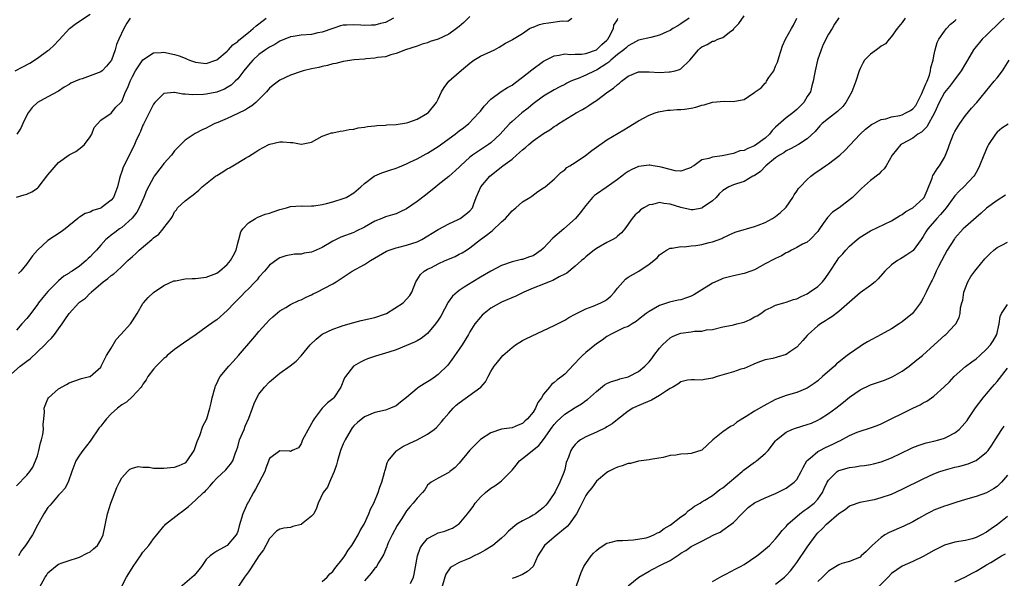
# Model space of a CAD drawing. Units: inches. Extents: x 2559000 to 2562000, y 1524000 to 1527000.
# Drawn here: x 2561064 to 2561250, y 1524333 to 1524439 of the extents above; entities that cross this region are included whole.
import ezdxf

# ---------------------------------------------------------------- set-up
doc = ezdxf.new("R2010")
doc.units = ezdxf.units.IN
doc.header["$MEASUREMENT"] = 0
doc.layers.add('LD25591524_2ft', color=112, linetype='Continuous')

msp = doc.modelspace()

# ---------------------------------------------------------------- linework, layer by layer
at = {"layer": 'LD25591524_2ft'}
for points, elevation in [([(2561062.76, 1524429), (2561064.25, 1524429.75), (2561065.54, 1524430.46), (2561067, 1524431.39), (2561069, 1524432.82), (2561069.22, 1524433), (2561070.14, 1524433.86), (2561071, 1524434.74), (2561071.14, 1524434.86), (2561073.06, 1524437), (2561074.13, 1524437.87), (2561075.33, 1524438.67), (2561077, 1524439.73)], 8338), ([(2561149, 1524439.31), (2561147.84, 1524438.16), (2561147, 1524437.41), (2561146.45, 1524437), (2561145, 1524435.95), (2561143, 1524434.99), (2561141.47, 1524434.53), (2561141, 1524434.29), (2561139.94, 1524434.06), (2561139, 1524433.7), (2561136.79, 1524433), (2561135, 1524432.26), (2561134.02, 1524432.02), (2561133, 1524431.66), (2561131.49, 1524431.49), (2561131, 1524431.37), (2561129.25, 1524431.25), (2561129, 1524431.21), (2561127.06, 1524431.06), (2561125, 1524430.77), (2561123.59, 1524430.41), (2561123, 1524430.34), (2561121.99, 1524430.01), (2561121, 1524429.83), (2561120.35, 1524429.65), (2561119, 1524429.37), (2561117.42, 1524429), (2561117, 1524428.89), (2561115, 1524428.19), (2561113, 1524427.21), (2561112.7, 1524427), (2561111.73, 1524426.27), (2561111, 1524425.68), (2561110.41, 1524425), (2561108.42, 1524423), (2561107.66, 1524422.34), (2561107, 1524421.95), (2561106.43, 1524421.57), (2561105, 1524420.89), (2561103, 1524419.98), (2561101.21, 1524419.21), (2561100.66, 1524419), (2561099.54, 1524418.46), (2561099, 1524418.14), (2561098.21, 1524417.79), (2561096.91, 1524417.09), (2561095, 1524415.82), (2561093, 1524413.8), (2561092.41, 1524413), (2561091, 1524411.42), (2561090.66, 1524411), (2561089.15, 1524409), (2561089, 1524408.78), (2561087.7, 1524406.3), (2561087.15, 1524405), (2561086.26, 1524403), (2561085.84, 1524402.16), (2561084.96, 1524401.04), (2561083, 1524399.28), (2561082.59, 1524399), (2561081.67, 1524398.33), (2561081, 1524397.8), (2561080.53, 1524397.47), (2561080, 1524397), (2561079, 1524395.95), (2561078.17, 1524395), (2561077.6, 1524394.4), (2561077, 1524393.73), (2561076.62, 1524393.38), (2561076.24, 1524393), (2561075, 1524391.96), (2561073.61, 1524391), (2561073.22, 1524390.78), (2561073, 1524390.62), (2561071.98, 1524390.02), (2561071, 1524389.17), (2561069, 1524387.15), (2561067.99, 1524386.01), (2561067.23, 1524385), (2561067, 1524384.65), (2561065.73, 1524383), (2561065, 1524382), (2561064.06, 1524381), (2561063, 1524379.79)], 8330), ([(2561067.4, 1524331), (2561068.46, 1524333), (2561068.69, 1524333.31), (2561069, 1524333.78), (2561070.44, 1524335), (2561071, 1524335.41), (2561071.67, 1524335.67), (2561073, 1524336.14), (2561074.61, 1524336.61), (2561075, 1524336.74), (2561076.46, 1524337.54), (2561077, 1524337.78), (2561077.65, 1524338.35), (2561078.36, 1524339), (2561079, 1524340.02), (2561079.44, 1524341), (2561080.27, 1524345), (2561080.89, 1524347), (2561082.05, 1524349.95), (2561082.58, 1524351), (2561083, 1524351.78), (2561084.09, 1524353), (2561084.54, 1524353.46), (2561085, 1524353.67), (2561086.07, 1524353.93), (2561087, 1524353.81), (2561088.2, 1524353.8), (2561089, 1524353.65), (2561090.34, 1524353.66), (2561091, 1524353.61), (2561092.23, 1524353.77), (2561093, 1524353.83), (2561093.85, 1524354.15), (2561095, 1524354.65), (2561095.2, 1524354.8), (2561095.38, 1524355), (2561096.73, 1524357), (2561096.79, 1524357.21), (2561097, 1524357.75), (2561097.3, 1524358.7), (2561097.81, 1524359.81), (2561098.38, 1524361.62), (2561099.1, 1524363), (2561099.7, 1524365), (2561099.95, 1524366.05), (2561100.12, 1524367), (2561100.68, 1524369), (2561100.77, 1524369.23), (2561101, 1524369.68), (2561101.42, 1524370.58), (2561101.66, 1524371), (2561103.3, 1524373), (2561104.1, 1524373.9), (2561105.16, 1524375), (2561107.86, 1524378.14), (2561108.53, 1524379), (2561109, 1524379.55), (2561110.3, 1524381), (2561111, 1524381.75), (2561111.65, 1524382.35), (2561113, 1524383.48), (2561114.13, 1524384.13), (2561115, 1524384.66), (2561116.59, 1524385.41), (2561117, 1524385.58), (2561117.94, 1524386.06), (2561119, 1524386.51), (2561119.32, 1524386.68), (2561120, 1524387), (2561123, 1524388.62), (2561123.64, 1524389), (2561125, 1524389.87), (2561126.7, 1524391), (2561129, 1524392.25), (2561130.19, 1524393), (2561133.19, 1524394.81), (2561133.68, 1524395), (2561135, 1524395.45), (2561135.56, 1524395.56), (2561137, 1524395.93), (2561139, 1524396.59), (2561139.87, 1524397), (2561143, 1524398.88), (2561145, 1524399.95), (2561146.79, 1524400.79), (2561147.2, 1524401), (2561148.22, 1524401.78), (2561149, 1524402.46), (2561149.51, 1524403), (2561149.77, 1524403.77), (2561150.22, 1524405), (2561151.1, 1524407), (2561152.78, 1524409), (2561155.26, 1524411), (2561157, 1524412.27), (2561157.87, 1524413), (2561159, 1524414.01), (2561159.55, 1524414.45), (2561160.16, 1524415), (2561161, 1524415.71), (2561163, 1524417.13), (2561164.18, 1524417.82), (2561165, 1524418.41), (2561165.38, 1524418.62), (2561165.9, 1524419), (2561169.2, 1524421), (2561170.37, 1524421.63), (2561171, 1524422.04), (2561171.59, 1524422.41), (2561172.41, 1524423), (2561173, 1524423.38), (2561175.2, 1524425), (2561176.28, 1524425.72), (2561177, 1524426.39), (2561177.37, 1524426.63), (2561177.76, 1524427), (2561179, 1524427.96), (2561181, 1524428.81), (2561182.79, 1524428.79), (2561183, 1524428.8), (2561185, 1524428.67), (2561186.8, 1524428.8), (2561187, 1524428.8), (2561187.92, 1524429), (2561188.78, 1524429.22), (2561189, 1524429.38), (2561190.72, 1524431), (2561192.35, 1524433), (2561192.71, 1524433.29), (2561193, 1524433.56), (2561194, 1524434), (2561195, 1524434.64), (2561195.36, 1524434.64), (2561196.03, 1524435), (2561197, 1524435.3), (2561198.51, 1524436.51), (2561199, 1524436.85), (2561199.09, 1524437), (2561200.02, 1524437.98), (2561201, 1524439.43)], 8322), ([(2561061.49, 1524371), (2561063.75, 1524373), (2561065, 1524373.96), (2561065.62, 1524374.38), (2561068.39, 1524377), (2561069, 1524377.69), (2561069.68, 1524378.32), (2561070.25, 1524379), (2561071, 1524380.06), (2561071.69, 1524381), (2561072.22, 1524381.78), (2561072.99, 1524383), (2561074.87, 1524385), (2561075, 1524385.11), (2561076.1, 1524385.9), (2561077, 1524386.8), (2561077.11, 1524386.89), (2561077.2, 1524387), (2561079.49, 1524389), (2561080.37, 1524389.63), (2561081, 1524390.15), (2561081.5, 1524390.5), (2561082.03, 1524391), (2561083, 1524391.86), (2561084.17, 1524393), (2561084.57, 1524393.43), (2561085, 1524393.81), (2561085.64, 1524394.36), (2561086.32, 1524395), (2561088.68, 1524397), (2561088.85, 1524397.15), (2561089, 1524397.32), (2561090.01, 1524397.99), (2561090.86, 1524399), (2561091, 1524399.21), (2561092.38, 1524401), (2561092.62, 1524401.38), (2561093, 1524402.26), (2561093.38, 1524402.62), (2561093.58, 1524403), (2561095, 1524404.35), (2561095.81, 1524405), (2561096.55, 1524405.45), (2561097.62, 1524406.38), (2561098.24, 1524407), (2561100.76, 1524409), (2561101, 1524409.17), (2561102.14, 1524409.86), (2561103, 1524410.41), (2561103.4, 1524410.6), (2561104.08, 1524411), (2561106.44, 1524412.44), (2561107, 1524412.74), (2561108.4, 1524413.6), (2561109, 1524414.01), (2561110.88, 1524415), (2561111.08, 1524415.08), (2561113, 1524415.52), (2561113.55, 1524415.55), (2561115, 1524415.4), (2561115.43, 1524415.43), (2561117, 1524415.06), (2561117.08, 1524415.08), (2561119, 1524415.45), (2561121, 1524416.57), (2561122.06, 1524417), (2561122.79, 1524417.21), (2561123, 1524417.23), (2561124.44, 1524417.56), (2561125, 1524417.59), (2561126.11, 1524417.89), (2561127, 1524417.96), (2561127.83, 1524418.17), (2561129, 1524418.3), (2561129.58, 1524418.42), (2561131, 1524418.55), (2561131.39, 1524418.61), (2561133, 1524418.7), (2561133.26, 1524418.74), (2561135, 1524418.84), (2561137, 1524419.14), (2561137.22, 1524419.22), (2561139, 1524419.82), (2561141, 1524420.95), (2561141.07, 1524421), (2561142.68, 1524423), (2561143, 1524423.63), (2561143.64, 1524425), (2561144.15, 1524425.85), (2561145.01, 1524427), (2561147, 1524428.76), (2561149, 1524430.45), (2561149.79, 1524431), (2561151, 1524431.8), (2561153.7, 1524433), (2561154.55, 1524433.45), (2561155.78, 1524434.22), (2561157, 1524434.88), (2561157.07, 1524434.93), (2561159, 1524436.06), (2561160.32, 1524437), (2561160.79, 1524437.21), (2561161, 1524437.26), (2561162.24, 1524437.76), (2561163, 1524437.94), (2561163.9, 1524438.1), (2561166.49, 1524438.49), (2561167.57, 1524438.43), (2561168.32, 1524439)], 8328), ([(2561063, 1524405.03), (2561064.51, 1524405.49), (2561065, 1524405.61), (2561065.95, 1524406.05), (2561067, 1524406.73), (2561067.14, 1524406.86), (2561069, 1524409.26), (2561071, 1524411.63), (2561073, 1524413.04), (2561074.28, 1524413.72), (2561075.43, 1524414.57), (2561075.93, 1524415), (2561077, 1524416.47), (2561077.32, 1524417), (2561077.73, 1524418.27), (2561079, 1524419.64), (2561081, 1524420.99), (2561081.88, 1524422.12), (2561082.84, 1524423), (2561083, 1524423.18), (2561083.7, 1524425), (2561084.17, 1524425.83), (2561084.56, 1524427), (2561085, 1524427.89), (2561085.61, 1524429), (2561087, 1524431.06), (2561089, 1524432.4), (2561090.45, 1524432.45), (2561091, 1524432.52), (2561093, 1524432.11), (2561093.85, 1524431.85), (2561095, 1524431.37), (2561095.28, 1524431.28), (2561095.86, 1524431), (2561097, 1524430.62), (2561099, 1524430.39), (2561100.83, 1524431), (2561101, 1524431.07), (2561103, 1524432.74), (2561103.26, 1524433), (2561104.07, 1524433.93), (2561105, 1524434.56), (2561105.22, 1524434.78), (2561107, 1524436.28), (2561107.92, 1524437), (2561108.48, 1524437.52), (2561109, 1524437.89), (2561110.38, 1524439)], 8334), ([(2561063, 1524350.28), (2561065, 1524352.32), (2561065.55, 1524353), (2561066.14, 1524353.86), (2561066.66, 1524355), (2561067, 1524356.01), (2561067.28, 1524357), (2561067.58, 1524358.42), (2561067.76, 1524359), (2561068.02, 1524360.02), (2561068.13, 1524361), (2561068.06, 1524361.94), (2561068.22, 1524363), (2561068.34, 1524364.34), (2561068.3, 1524365), (2561068.45, 1524365.55), (2561069, 1524366.79), (2561069.12, 1524367), (2561071, 1524368.68), (2561072.49, 1524369.51), (2561073, 1524369.84), (2561075, 1524370.51), (2561075.36, 1524370.64), (2561076.89, 1524371), (2561077, 1524371.04), (2561079, 1524372.79), (2561079.11, 1524373), (2561080.08, 1524375), (2561081, 1524376.4), (2561081.96, 1524378.04), (2561082.84, 1524379), (2561084.62, 1524381), (2561085, 1524381.55), (2561085.94, 1524383), (2561087, 1524384.87), (2561087.1, 1524385), (2561087.98, 1524386.02), (2561089.02, 1524386.98), (2561091, 1524388.31), (2561092.85, 1524389.15), (2561093, 1524389.18), (2561093.19, 1524389.19), (2561095, 1524389.53), (2561096.37, 1524389.63), (2561097, 1524389.64), (2561099, 1524389.85), (2561101, 1524390.62), (2561101.52, 1524391), (2561103, 1524392.26), (2561103.61, 1524393), (2561104.1, 1524393.9), (2561104.66, 1524395), (2561105, 1524396.33), (2561105.21, 1524397), (2561105.55, 1524398.45), (2561105.95, 1524399), (2561107, 1524400.18), (2561108.34, 1524401), (2561108.77, 1524401.23), (2561109, 1524401.29), (2561110.21, 1524401.8), (2561111, 1524402), (2561111.73, 1524402.27), (2561113, 1524402.68), (2561114.24, 1524403), (2561115, 1524403.24), (2561117, 1524403.39), (2561117.35, 1524403.35), (2561119, 1524403.37), (2561119.39, 1524403.39), (2561121, 1524403.63), (2561121.81, 1524403.81), (2561123, 1524404.13), (2561125, 1524404.76), (2561125.53, 1524405), (2561127, 1524405.87), (2561128.35, 1524407), (2561129, 1524407.62), (2561130.83, 1524409), (2561131, 1524409.1), (2561132.34, 1524409.66), (2561133.83, 1524410.17), (2561135, 1524410.54), (2561135.32, 1524410.68), (2561136.09, 1524411), (2561137, 1524411.34), (2561137.64, 1524411.64), (2561139, 1524412.31), (2561140.73, 1524413.27), (2561141, 1524413.4), (2561143, 1524414.63), (2561146.24, 1524417), (2561146.66, 1524417.34), (2561147, 1524417.64), (2561147.8, 1524418.2), (2561148.81, 1524419), (2561150.71, 1524421), (2561151, 1524421.33), (2561151.71, 1524422.29), (2561153, 1524423.59), (2561154.95, 1524425.05), (2561156.15, 1524425.85), (2561157, 1524426.3), (2561157.39, 1524426.61), (2561159, 1524427.79), (2561160.79, 1524429.21), (2561163, 1524430.8), (2561165, 1524431.84), (2561165.96, 1524431.96), (2561167, 1524432.21), (2561168.08, 1524432.08), (2561169, 1524432.15), (2561170.16, 1524432.16), (2561171, 1524432.28), (2561173, 1524433), (2561174.03, 1524433.97), (2561175, 1524434.83), (2561175.16, 1524435), (2561175.42, 1524435.42), (2561176.23, 1524437), (2561176.33, 1524437.67), (2561177, 1524438.69), (2561177.1, 1524438.9)], 8326), ([(2561084.57, 1524439), (2561083.98, 1524438.03), (2561083.39, 1524437), (2561082.45, 1524435), (2561082.02, 1524433.98), (2561081.74, 1524433), (2561081.02, 1524431), (2561080.11, 1524429.89), (2561079.29, 1524429), (2561079, 1524428.79), (2561077, 1524428.02), (2561075.49, 1524427.49), (2561075, 1524427.36), (2561074.23, 1524427), (2561073.36, 1524426.63), (2561073, 1524426.41), (2561072.08, 1524425.92), (2561071, 1524425.16), (2561069, 1524424.05), (2561066.98, 1524423), (2561065.97, 1524422.03), (2561065.22, 1524421), (2561065, 1524420.6), (2561064.22, 1524419), (2561063.86, 1524418.14), (2561063.11, 1524417)], 8336), ([(2561190.62, 1524439), (2561189, 1524437.88), (2561188.46, 1524437.54), (2561187.52, 1524437), (2561187, 1524436.66), (2561186.39, 1524436.39), (2561185, 1524435.73), (2561183.32, 1524435.32), (2561181, 1524434.83), (2561179.84, 1524434.16), (2561179, 1524433.76), (2561178.62, 1524433.38), (2561178.18, 1524433), (2561177, 1524432.06), (2561175.74, 1524431), (2561175.36, 1524430.64), (2561175, 1524430.39), (2561173, 1524429.12), (2561172.72, 1524429), (2561171, 1524428.15), (2561169.56, 1524427.56), (2561169, 1524427.36), (2561168.13, 1524427), (2561167.37, 1524426.63), (2561167, 1524426.43), (2561166.05, 1524425.95), (2561165, 1524425.36), (2561163, 1524424.19), (2561161, 1524422.76), (2561160.06, 1524421.94), (2561158.89, 1524421), (2561157, 1524419.41), (2561156.57, 1524419), (2561155.8, 1524418.2), (2561154.78, 1524417), (2561153, 1524415.35), (2561152.53, 1524415), (2561151, 1524414.01), (2561149.48, 1524413), (2561149, 1524412.61), (2561147.25, 1524411), (2561147, 1524410.75), (2561145, 1524408.98), (2561143, 1524407.35), (2561142.54, 1524407), (2561140.61, 1524405.39), (2561139, 1524404.19), (2561137, 1524402.83), (2561135.77, 1524402.23), (2561135, 1524401.9), (2561134.33, 1524401.67), (2561133, 1524401.3), (2561132.3, 1524401), (2561131, 1524400.48), (2561129, 1524399.35), (2561127.44, 1524398.56), (2561127, 1524398.36), (2561124.55, 1524397.45), (2561123, 1524396.72), (2561121, 1524395.51), (2561119.28, 1524394.72), (2561119, 1524394.61), (2561117.6, 1524394.4), (2561117, 1524394.25), (2561115.78, 1524394.22), (2561114.1, 1524393.9), (2561113, 1524393.54), (2561112.64, 1524393.36), (2561111, 1524392.16), (2561110.04, 1524391), (2561109, 1524389.84), (2561108.64, 1524389.36), (2561108.31, 1524389), (2561107, 1524387.63), (2561106.34, 1524387), (2561105.69, 1524386.31), (2561104.7, 1524385.3), (2561104.37, 1524385), (2561103, 1524383.52), (2561101, 1524381.79), (2561100.52, 1524381.48), (2561099, 1524380.36), (2561097.1, 1524379), (2561094.67, 1524377.33), (2561093, 1524376.12), (2561091.62, 1524375), (2561091.32, 1524374.68), (2561091, 1524374.44), (2561090.28, 1524373.72), (2561089.51, 1524373), (2561089, 1524372.41), (2561087.94, 1524371), (2561087.63, 1524370.37), (2561087, 1524369.59), (2561086.79, 1524369.21), (2561086.64, 1524369), (2561085, 1524367.23), (2561083.87, 1524366.13), (2561083, 1524365.68), (2561082.17, 1524365), (2561081, 1524363.93), (2561080.09, 1524363), (2561079.61, 1524362.39), (2561079, 1524361.59), (2561078.73, 1524361.27), (2561077, 1524358.79), (2561075.58, 1524357), (2561075, 1524356.11), (2561074.31, 1524355), (2561073.53, 1524353), (2561072.8, 1524351), (2561072.2, 1524349.8), (2561071.49, 1524349), (2561071, 1524348.52), (2561069.39, 1524346.61), (2561069, 1524346.17), (2561068.21, 1524345), (2561067, 1524342.8), (2561066.04, 1524341), (2561064.71, 1524339), (2561063.99, 1524338.01), (2561063.38, 1524337)], 8324), ([(2561134.55, 1524439), (2561133, 1524438.18), (2561132.06, 1524437.94), (2561131, 1524437.63), (2561130.35, 1524437.65), (2561129, 1524437.57), (2561128.34, 1524437.66), (2561127, 1524437.74), (2561125.63, 1524437.63), (2561125, 1524437.62), (2561124.5, 1524437.5), (2561123, 1524437.04), (2561121, 1524436.34), (2561120.17, 1524436.17), (2561119, 1524435.9), (2561117, 1524435.77), (2561115.51, 1524435.51), (2561115, 1524435.45), (2561113, 1524434.6), (2561112, 1524434), (2561111, 1524433.49), (2561110.27, 1524433), (2561109, 1524432.09), (2561107.82, 1524431), (2561107, 1524430.08), (2561106.14, 1524429), (2561105, 1524427.49), (2561104.52, 1524427), (2561103.74, 1524426.26), (2561103, 1524425.8), (2561102.49, 1524425.51), (2561101.16, 1524425), (2561101, 1524424.94), (2561099, 1524424.57), (2561098.51, 1524424.51), (2561096.43, 1524424.43), (2561095, 1524424.58), (2561094.58, 1524424.58), (2561093, 1524424.9), (2561092.87, 1524424.87), (2561091, 1524424.71), (2561089.26, 1524423), (2561089, 1524422.67), (2561088.19, 1524421), (2561087.28, 1524419.28), (2561087.15, 1524419), (2561087.11, 1524418.89), (2561087, 1524418.66), (2561086.54, 1524417.46), (2561086.27, 1524417), (2561085.67, 1524415.67), (2561085.42, 1524415), (2561085, 1524414.21), (2561083.26, 1524410.74), (2561083, 1524409.91), (2561082.68, 1524409), (2561082.59, 1524408.59), (2561082.17, 1524407), (2561081.42, 1524405), (2561081, 1524404.47), (2561079.1, 1524403), (2561079, 1524402.95), (2561077.52, 1524402.48), (2561077, 1524402.21), (2561076.05, 1524401.95), (2561075, 1524401.22), (2561074.84, 1524401.16), (2561074.68, 1524401), (2561072.24, 1524399), (2561071.51, 1524398.49), (2561069, 1524396.8), (2561067, 1524395), (2561066.07, 1524393.93), (2561065.45, 1524393), (2561065, 1524392.39), (2561063.86, 1524391), (2561063.43, 1524390.57)], 8332), ([(2561082.85, 1524331), (2561083.87, 1524333), (2561084.35, 1524333.65), (2561085.14, 1524335), (2561086.56, 1524337), (2561087, 1524337.7), (2561087.59, 1524338.41), (2561088.13, 1524339), (2561089, 1524340.23), (2561089.66, 1524341), (2561091, 1524342.67), (2561091.14, 1524342.86), (2561091.27, 1524343), (2561093.83, 1524345), (2561094.53, 1524345.47), (2561095.63, 1524346.37), (2561097, 1524347.58), (2561098.52, 1524349), (2561098.79, 1524349.21), (2561099, 1524349.47), (2561099.73, 1524350.27), (2561100.34, 1524351), (2561101, 1524351.76), (2561102.7, 1524353.3), (2561103, 1524353.62), (2561103.61, 1524354.39), (2561104.03, 1524355), (2561104.53, 1524356.53), (2561104.74, 1524357), (2561104.83, 1524357.17), (2561105, 1524357.68), (2561105.35, 1524359), (2561106.19, 1524361), (2561106.42, 1524361.58), (2561107.11, 1524363.11), (2561107.81, 1524365), (2561108.08, 1524365.92), (2561108.62, 1524367), (2561109, 1524367.67), (2561110.07, 1524369), (2561111, 1524370), (2561113, 1524371.67), (2561114.94, 1524373.06), (2561116.06, 1524373.94), (2561117, 1524374.96), (2561118.69, 1524377), (2561119.87, 1524378.13), (2561121, 1524379.04), (2561123, 1524380.02), (2561124.48, 1524380.48), (2561125, 1524380.68), (2561127, 1524381.26), (2561128.38, 1524381.62), (2561131, 1524382.19), (2561133, 1524382.9), (2561133.19, 1524383), (2561136.34, 1524385), (2561137, 1524385.66), (2561137.6, 1524386.4), (2561138.02, 1524387), (2561138.76, 1524389), (2561139, 1524389.35), (2561139.62, 1524390.38), (2561140.33, 1524391), (2561141, 1524391.36), (2561141.71, 1524391.71), (2561143, 1524392.38), (2561144.32, 1524393), (2561144.8, 1524393.2), (2561146.19, 1524393.81), (2561147, 1524394.22), (2561147.52, 1524394.48), (2561148.37, 1524395), (2561149, 1524395.4), (2561151.03, 1524397), (2561152.17, 1524397.83), (2561153, 1524398.48), (2561153.31, 1524398.69), (2561155, 1524400.34), (2561155.77, 1524401), (2561157, 1524402.46), (2561157.33, 1524402.67), (2561157.74, 1524403), (2561159, 1524404.14), (2561160.39, 1524405), (2561160.75, 1524405.25), (2561161.9, 1524406.1), (2561163, 1524406.79), (2561163.11, 1524406.89), (2561163.27, 1524407), (2561165, 1524408.46), (2561166.29, 1524409.71), (2561167, 1524410.22), (2561167.37, 1524410.63), (2561167.95, 1524411), (2561169, 1524411.63), (2561170.93, 1524412.93), (2561172.13, 1524413.87), (2561173, 1524414.5), (2561175, 1524415.89), (2561178.22, 1524417.78), (2561179, 1524418.33), (2561181, 1524419.52), (2561182.06, 1524420.06), (2561183, 1524420.58), (2561184.12, 1524421), (2561184.78, 1524421.22), (2561186.47, 1524421.53), (2561187, 1524421.55), (2561188.33, 1524421.67), (2561189, 1524421.65), (2561189.71, 1524421.71), (2561191, 1524421.9), (2561191.88, 1524422.12), (2561193, 1524422.48), (2561193.45, 1524422.55), (2561195, 1524423.08), (2561197.21, 1524423.21), (2561199, 1524423.19), (2561199.27, 1524423.27), (2561201, 1524423.57), (2561202.69, 1524424.69), (2561203, 1524424.86), (2561203.13, 1524425), (2561204.25, 1524425.75), (2561205, 1524426.65), (2561205.19, 1524426.81), (2561205.28, 1524427), (2561205.73, 1524427.73), (2561206.63, 1524429), (2561207, 1524429.9), (2561207.34, 1524430.66), (2561207.68, 1524431.68), (2561208.27, 1524433.73), (2561208.87, 1524435), (2561209.98, 1524437), (2561210.36, 1524437.64), (2561211, 1524438.97)], 8320), ([(2561219, 1524439.05), (2561218.17, 1524437.83), (2561217.71, 1524437), (2561217, 1524435.97), (2561216.03, 1524433.97), (2561215.63, 1524433), (2561214.95, 1524431), (2561214.49, 1524429), (2561214.36, 1524428.36), (2561214.14, 1524427), (2561213.88, 1524426.12), (2561213.59, 1524425), (2561213, 1524424.12), (2561212.34, 1524423), (2561211, 1524421.65), (2561210.64, 1524421.36), (2561210.28, 1524421), (2561209, 1524420.05), (2561207, 1524418.3), (2561206.34, 1524417.66), (2561205.82, 1524417), (2561205, 1524416.23), (2561203, 1524414.74), (2561201.71, 1524414.29), (2561201, 1524413.88), (2561200.19, 1524413.81), (2561199, 1524413.32), (2561196.86, 1524412.86), (2561195, 1524412.64), (2561194.34, 1524412.34), (2561193, 1524412.1), (2561191.51, 1524411), (2561191.18, 1524410.82), (2561191, 1524410.65), (2561190.49, 1524410.49), (2561189, 1524409.95), (2561187.97, 1524410.03), (2561187, 1524410.25), (2561185.3, 1524410.7), (2561185, 1524410.8), (2561183.74, 1524411), (2561183.12, 1524411.12), (2561183, 1524411.12), (2561181, 1524410.88), (2561179.7, 1524410.3), (2561179, 1524409.88), (2561178.48, 1524409.52), (2561177.83, 1524409), (2561177, 1524408.36), (2561174.88, 1524406.88), (2561173, 1524405.62), (2561172.66, 1524405.34), (2561172.28, 1524405), (2561171, 1524403.48), (2561169.95, 1524402.05), (2561169.06, 1524401), (2561166.86, 1524399), (2561164.76, 1524397.24), (2561163, 1524395.39), (2561162.55, 1524395), (2561161.65, 1524394.35), (2561161, 1524393.93), (2561160.29, 1524393.71), (2561159, 1524393.23), (2561158.8, 1524393.2), (2561158.03, 1524393), (2561157, 1524392.8), (2561155, 1524392.07), (2561153, 1524390.98), (2561151, 1524389.85), (2561149.55, 1524389), (2561147.94, 1524387.94), (2561147, 1524387.34), (2561146.57, 1524387), (2561145.74, 1524386.26), (2561144.88, 1524385.12), (2561143.51, 1524382.49), (2561143, 1524381.69), (2561142.52, 1524381), (2561141, 1524379.15), (2561139.78, 1524378.22), (2561139, 1524377.77), (2561138.48, 1524377.52), (2561137, 1524376.9), (2561135, 1524376.1), (2561133.67, 1524375.67), (2561133, 1524375.43), (2561131.09, 1524374.91), (2561129.61, 1524374.39), (2561129, 1524374.13), (2561128.25, 1524373.75), (2561126.96, 1524373), (2561125.43, 1524371), (2561125.26, 1524370.74), (2561124.55, 1524369), (2561123.18, 1524367), (2561123, 1524366.81), (2561121.99, 1524366.01), (2561121, 1524365.01), (2561119.5, 1524363), (2561119.31, 1524362.69), (2561119, 1524362.09), (2561118.57, 1524361.43), (2561117.27, 1524359), (2561117, 1524358.25), (2561116.48, 1524357.52), (2561115.32, 1524357), (2561115, 1524356.79), (2561114.85, 1524356.85), (2561113, 1524356.9), (2561111, 1524355.47), (2561110.33, 1524353.67), (2561110.1, 1524353), (2561108.37, 1524349.63), (2561107.95, 1524349), (2561107, 1524347.25), (2561106.85, 1524347), (2561105.95, 1524345), (2561105.28, 1524342.72), (2561105, 1524341.66), (2561104.81, 1524341.19), (2561104.68, 1524341), (2561103, 1524338.98), (2561101, 1524337.93), (2561100.46, 1524337.54), (2561099.75, 1524337), (2561099, 1524336.35), (2561098.11, 1524335), (2561097.63, 1524334.37), (2561096.73, 1524333.27), (2561094.08, 1524331)], 8318), ([(2561231.58, 1524439), (2561231, 1524438.16), (2561230.07, 1524437), (2561229, 1524435.51), (2561228.53, 1524435), (2561227.86, 1524434.14), (2561227, 1524433.64), (2561226.66, 1524433.34), (2561226.13, 1524433), (2561225, 1524432.16), (2561223.84, 1524431), (2561223.53, 1524430.47), (2561223, 1524429.45), (2561222.82, 1524429), (2561222.22, 1524427), (2561221.43, 1524425), (2561220.33, 1524423), (2561219.75, 1524422.25), (2561218.74, 1524421.26), (2561217, 1524419.94), (2561215.8, 1524419), (2561215.41, 1524418.59), (2561214.49, 1524417.51), (2561213, 1524416.07), (2561211.33, 1524415), (2561209.79, 1524414.21), (2561209, 1524413.84), (2561208.55, 1524413.45), (2561207.74, 1524413), (2561207, 1524412.48), (2561205.12, 1524411), (2561204.1, 1524409.9), (2561202.9, 1524409.1), (2561202.68, 1524409), (2561201, 1524408), (2561199.57, 1524407.57), (2561199, 1524407.36), (2561198.12, 1524407), (2561197, 1524406.32), (2561196.32, 1524405.68), (2561195.74, 1524405), (2561195, 1524404.35), (2561193.09, 1524403), (2561193, 1524402.95), (2561191.34, 1524402.66), (2561191, 1524402.62), (2561189, 1524403.06), (2561187, 1524403.69), (2561185.81, 1524403.81), (2561185, 1524404.01), (2561183.65, 1524403.65), (2561183, 1524403.58), (2561182.01, 1524403), (2561181.4, 1524402.6), (2561181, 1524402.22), (2561180.34, 1524401.66), (2561179.8, 1524401), (2561178.42, 1524399), (2561177.74, 1524398.26), (2561177, 1524397.61), (2561176.66, 1524397.34), (2561176.11, 1524397), (2561175, 1524396.42), (2561173, 1524395.28), (2561172.6, 1524395), (2561171.72, 1524394.28), (2561171, 1524393.69), (2561170.64, 1524393.36), (2561170.19, 1524393), (2561169, 1524391.95), (2561167.38, 1524390.62), (2561167, 1524390.46), (2561165.93, 1524389.93), (2561164.75, 1524389.25), (2561164.05, 1524389), (2561163, 1524388.56), (2561161, 1524387.76), (2561159.24, 1524387), (2561157.73, 1524386.27), (2561155, 1524385.12), (2561153, 1524383.97), (2561151.73, 1524383), (2561151.34, 1524382.66), (2561151, 1524382.3), (2561149.92, 1524381), (2561149, 1524379.48), (2561148.74, 1524379), (2561147.53, 1524377), (2561147, 1524376.21), (2561145.68, 1524374.32), (2561144.8, 1524373.2), (2561143, 1524371.38), (2561142.48, 1524371), (2561141.59, 1524370.41), (2561141, 1524370), (2561140.34, 1524369.66), (2561139.32, 1524369), (2561139, 1524368.75), (2561137, 1524367.07), (2561135.84, 1524366.16), (2561135, 1524365.48), (2561133.98, 1524365), (2561133, 1524364.65), (2561131, 1524364.18), (2561129, 1524363.35), (2561127.7, 1524362.3), (2561127, 1524361.65), (2561126.71, 1524361.29), (2561126.49, 1524361), (2561125.34, 1524359), (2561125, 1524358.23), (2561124.5, 1524357), (2561123.89, 1524355), (2561123.7, 1524354.3), (2561123.25, 1524353), (2561123, 1524352.47), (2561122.38, 1524351), (2561121.99, 1524350.01), (2561121.2, 1524349), (2561120.27, 1524347), (2561119.95, 1524346.05), (2561119.42, 1524345), (2561119, 1524344.54), (2561117.08, 1524343), (2561117, 1524342.95), (2561115.45, 1524342.55), (2561115, 1524342.39), (2561113.72, 1524342.28), (2561113, 1524342.05), (2561112.33, 1524341.67), (2561111, 1524340.33), (2561110.33, 1524339), (2561109.85, 1524338.15), (2561109, 1524337.04), (2561107.43, 1524334.57), (2561107, 1524334), (2561106.27, 1524333), (2561105, 1524331.1)], 8316), ([(2561121, 1524332.12), (2561121.92, 1524333), (2561122.42, 1524333.58), (2561123, 1524334.04), (2561123.39, 1524334.61), (2561125, 1524336.59), (2561125.28, 1524337), (2561125.93, 1524338.07), (2561126.62, 1524339), (2561127, 1524339.58), (2561127.83, 1524341), (2561128.21, 1524341.79), (2561128.94, 1524343), (2561129.87, 1524345), (2561130.16, 1524345.84), (2561130.78, 1524347), (2561131.62, 1524349), (2561131.93, 1524350.06), (2561132.34, 1524351), (2561132.84, 1524352.84), (2561132.9, 1524353.1), (2561133, 1524353.42), (2561133.34, 1524354.66), (2561133.5, 1524355), (2561135, 1524356.86), (2561135.14, 1524357), (2561136.27, 1524357.73), (2561137.61, 1524358.39), (2561139, 1524359.04), (2561141, 1524360.06), (2561142.26, 1524361), (2561142.67, 1524361.33), (2561143.6, 1524362.4), (2561144.05, 1524363), (2561145, 1524364.1), (2561145.81, 1524365), (2561146.43, 1524365.57), (2561147, 1524366.06), (2561151.11, 1524369), (2561151.97, 1524370.03), (2561152.51, 1524371), (2561153, 1524371.96), (2561153.63, 1524373), (2561154.26, 1524373.74), (2561155, 1524374.72), (2561155.28, 1524375), (2561157, 1524376.52), (2561157.65, 1524377), (2561158.47, 1524377.53), (2561159, 1524377.82), (2561159.74, 1524378.26), (2561165, 1524380.71), (2561167, 1524381.69), (2561167.8, 1524382.2), (2561169, 1524382.85), (2561169.09, 1524382.91), (2561171, 1524383.88), (2561172.37, 1524384.37), (2561173.82, 1524385), (2561174.61, 1524385.39), (2561175, 1524385.64), (2561175.74, 1524386.26), (2561176.43, 1524387), (2561177, 1524387.8), (2561178.51, 1524389.49), (2561179, 1524389.85), (2561181.07, 1524391), (2561183, 1524392.32), (2561184.5, 1524393.5), (2561185, 1524394.11), (2561185.54, 1524394.46), (2561186.28, 1524395), (2561187, 1524395.34), (2561187.35, 1524395.35), (2561189, 1524395.67), (2561189.63, 1524395.63), (2561191, 1524395.8), (2561191.88, 1524395.88), (2561193, 1524396.06), (2561194.41, 1524396.41), (2561195, 1524396.54), (2561196.79, 1524397.21), (2561197, 1524397.33), (2561199, 1524398.25), (2561199.53, 1524398.47), (2561203, 1524399.44), (2561203.7, 1524399.7), (2561205, 1524400.22), (2561206.4, 1524401), (2561207, 1524401.37), (2561207.9, 1524402.1), (2561208.88, 1524403), (2561209, 1524403.15), (2561210.23, 1524405), (2561210.5, 1524405.5), (2561211, 1524406.15), (2561211.34, 1524406.66), (2561211.64, 1524407), (2561213, 1524408.36), (2561213.7, 1524409), (2561214.43, 1524409.57), (2561215.61, 1524410.39), (2561216.45, 1524411), (2561217, 1524411.37), (2561219.2, 1524413), (2561220.14, 1524413.86), (2561223.01, 1524417), (2561224.06, 1524417.94), (2561225.2, 1524418.8), (2561227, 1524419.74), (2561227.89, 1524419.89), (2561229, 1524420.24), (2561230.54, 1524420.54), (2561231, 1524420.66), (2561231.71, 1524421), (2561232.56, 1524421.44), (2561233, 1524421.78), (2561233.58, 1524422.42), (2561234.71, 1524424.71), (2561234.87, 1524425), (2561235.49, 1524426.51), (2561235.71, 1524427), (2561236.15, 1524428.15), (2561236.38, 1524429), (2561236.4, 1524429.6), (2561236.86, 1524431), (2561237, 1524431.81), (2561237.27, 1524433), (2561237.64, 1524434.36), (2561237.98, 1524435), (2561239, 1524436.52), (2561239.41, 1524437), (2561240.17, 1524437.83), (2561241, 1524438.49), (2561241.25, 1524438.75)], 8314), ([(2561250.34, 1524439), (2561249.67, 1524438.33), (2561247, 1524435.78), (2561246.14, 1524435), (2561245.64, 1524434.36), (2561245, 1524433.6), (2561244.53, 1524433), (2561243.37, 1524431), (2561243, 1524430.41), (2561242.18, 1524429), (2561240.7, 1524427), (2561239.96, 1524426.04), (2561239, 1524424.91), (2561238.02, 1524423), (2561237.12, 1524421), (2561235.65, 1524418.35), (2561234.64, 1524417.36), (2561233.97, 1524417), (2561233, 1524416.25), (2561231, 1524415.15), (2561230.76, 1524415), (2561229.08, 1524413), (2561227.93, 1524411), (2561227.6, 1524410.4), (2561227, 1524409.93), (2561226.58, 1524409.42), (2561225, 1524408.19), (2561223.31, 1524406.69), (2561221.56, 1524405), (2561221, 1524404.53), (2561219.02, 1524403), (2561217.8, 1524402.2), (2561216.83, 1524401.17), (2561216.04, 1524400.04), (2561215.17, 1524398.83), (2561215, 1524398.55), (2561213.54, 1524397), (2561213, 1524396.53), (2561212.09, 1524396.09), (2561211, 1524395.5), (2561210.03, 1524395), (2561209.38, 1524394.62), (2561209, 1524394.48), (2561208.1, 1524393.9), (2561207, 1524393.43), (2561206.73, 1524393.27), (2561205, 1524392.36), (2561203, 1524391.27), (2561202.29, 1524391), (2561201, 1524390.56), (2561199, 1524390.12), (2561197, 1524389.59), (2561196.58, 1524389.42), (2561195, 1524388.72), (2561194.3, 1524388.3), (2561193, 1524387.49), (2561191.49, 1524386.51), (2561191, 1524386.28), (2561190.08, 1524385.92), (2561189, 1524385.57), (2561188.52, 1524385.48), (2561186.88, 1524385.12), (2561185, 1524384.49), (2561183.79, 1524383.79), (2561183, 1524383.38), (2561182.43, 1524383), (2561181, 1524381.81), (2561180.57, 1524381.43), (2561179.8, 1524381), (2561179, 1524380.52), (2561178.23, 1524380.23), (2561175.67, 1524379), (2561175.25, 1524378.75), (2561175, 1524378.63), (2561174.07, 1524377.93), (2561173, 1524377.21), (2561171, 1524375.55), (2561170.37, 1524375), (2561169.68, 1524374.33), (2561169, 1524373.54), (2561168.72, 1524373.28), (2561167, 1524371.46), (2561166.45, 1524371), (2561165.58, 1524370.42), (2561165, 1524369.88), (2561164.49, 1524369.51), (2561164.11, 1524369), (2561163, 1524367.65), (2561162.62, 1524367), (2561161.92, 1524366.08), (2561161.46, 1524365), (2561161, 1524364.28), (2561159.92, 1524363), (2561159.44, 1524362.56), (2561159, 1524362.12), (2561158.18, 1524361.82), (2561157, 1524361.31), (2561154.98, 1524361.02), (2561153, 1524360.36), (2561151, 1524359.1), (2561149, 1524357.08), (2561147, 1524354.56), (2561146.23, 1524353.77), (2561145.21, 1524353), (2561145, 1524352.8), (2561143, 1524351.77), (2561141.67, 1524351), (2561141, 1524350.43), (2561140.45, 1524349.55), (2561140, 1524349), (2561139, 1524347.97), (2561138.27, 1524347), (2561137.66, 1524346.34), (2561137, 1524345.57), (2561136.78, 1524345.22), (2561136.09, 1524344.09), (2561135.25, 1524342.75), (2561134.28, 1524341), (2561133.6, 1524339.6), (2561133.33, 1524339), (2561133.26, 1524338.74), (2561133, 1524338.15), (2561132.68, 1524337.32), (2561132.5, 1524337), (2561131.68, 1524335.68), (2561131.3, 1524335), (2561131.17, 1524334.83), (2561131, 1524334.66), (2561130.27, 1524333.73), (2561129, 1524332.25)], 8312), ([(2561137.76, 1524331.76), (2561138.32, 1524333), (2561138.46, 1524333.54), (2561139.1, 1524337), (2561139.56, 1524338.44), (2561139.9, 1524339), (2561141, 1524340.29), (2561142.27, 1524341), (2561143, 1524341.35), (2561144.29, 1524341.71), (2561145, 1524342.03), (2561145.73, 1524342.27), (2561146.88, 1524343), (2561147, 1524343.1), (2561148.57, 1524345), (2561148.78, 1524345.22), (2561149, 1524345.56), (2561149.63, 1524346.37), (2561150.04, 1524347), (2561151, 1524348.12), (2561151.95, 1524349), (2561153, 1524349.83), (2561153.73, 1524350.27), (2561154.7, 1524351), (2561155, 1524351.21), (2561157, 1524353.25), (2561157.8, 1524354.2), (2561158.42, 1524355), (2561159, 1524355.49), (2561162.08, 1524357.92), (2561163, 1524359.06), (2561164.61, 1524361.39), (2561165, 1524361.91), (2561165.51, 1524362.49), (2561167, 1524363.89), (2561169, 1524365.16), (2561170.18, 1524365.82), (2561171, 1524366.45), (2561171.33, 1524366.67), (2561173, 1524368.17), (2561174.57, 1524369.43), (2561175, 1524369.68), (2561175.9, 1524370.1), (2561177, 1524370.4), (2561177.45, 1524370.55), (2561179, 1524370.94), (2561179.15, 1524371), (2561181, 1524371.98), (2561182.22, 1524373), (2561183, 1524373.79), (2561183.54, 1524374.46), (2561183.91, 1524375), (2561185, 1524376.37), (2561185.57, 1524377), (2561186.28, 1524377.72), (2561187, 1524378.36), (2561187.42, 1524378.58), (2561188.32, 1524379), (2561189, 1524379.27), (2561191, 1524379.52), (2561191.64, 1524379.64), (2561193, 1524379.65), (2561193.89, 1524379.89), (2561195, 1524379.94), (2561197, 1524380.45), (2561198.74, 1524380.74), (2561199, 1524380.83), (2561199.62, 1524381), (2561200.71, 1524381.29), (2561201, 1524381.34), (2561202.16, 1524381.84), (2561203, 1524382.31), (2561203.48, 1524382.52), (2561204.18, 1524383), (2561205, 1524383.63), (2561206.12, 1524384.12), (2561207, 1524384.54), (2561208.53, 1524385), (2561209, 1524385.11), (2561210.4, 1524385.6), (2561211, 1524385.76), (2561211.82, 1524386.18), (2561213, 1524386.7), (2561213.45, 1524387), (2561215, 1524388.1), (2561215.87, 1524389), (2561216.39, 1524389.61), (2561217.21, 1524390.79), (2561217.34, 1524391), (2561218.64, 1524393), (2561219, 1524393.5), (2561219.73, 1524394.27), (2561220.33, 1524395), (2561221, 1524395.75), (2561222.45, 1524397), (2561223, 1524397.42), (2561225, 1524398.62), (2561229, 1524400.57), (2561230.49, 1524401.51), (2561231, 1524401.72), (2561231.71, 1524402.29), (2561233, 1524403.02), (2561235, 1524404.81), (2561235.15, 1524405), (2561235.71, 1524406.29), (2561236.66, 1524408.66), (2561236.83, 1524409.17), (2561237, 1524409.4), (2561237.61, 1524410.39), (2561238.06, 1524411), (2561239, 1524412.58), (2561239.22, 1524413), (2561239.72, 1524414.28), (2561239.96, 1524415), (2561240.75, 1524417), (2561241, 1524417.47), (2561241.93, 1524419), (2561243, 1524420.51), (2561244.12, 1524421.88), (2561245.13, 1524423), (2561246.81, 1524425), (2561248.42, 1524427), (2561249, 1524427.68), (2561250, 1524429), (2561251.3, 1524431)], 8310), ([(2561251.11, 1524418.89), (2561249.89, 1524418.11), (2561249, 1524417.37), (2561248.67, 1524417), (2561247.38, 1524415), (2561247.26, 1524414.74), (2561247, 1524414.23), (2561246.48, 1524413), (2561245.69, 1524411), (2561245.46, 1524410.54), (2561245, 1524409.74), (2561244.75, 1524409.25), (2561244.58, 1524409), (2561242.7, 1524407), (2561241.82, 1524406.18), (2561241, 1524405.26), (2561239.34, 1524403), (2561239, 1524402.61), (2561238.28, 1524401.72), (2561237.56, 1524401), (2561235.85, 1524399), (2561235.51, 1524398.49), (2561235, 1524397.59), (2561234.62, 1524397), (2561233.07, 1524394.93), (2561233, 1524394.87), (2561231.91, 1524394.09), (2561231, 1524393.51), (2561230.66, 1524393.34), (2561230.1, 1524393), (2561229, 1524392.18), (2561227.71, 1524391), (2561226.45, 1524389.55), (2561225.86, 1524389), (2561225, 1524388.27), (2561223, 1524386.88), (2561219, 1524383.33), (2561217.67, 1524382.33), (2561217, 1524381.95), (2561216.44, 1524381.56), (2561215.5, 1524381), (2561215, 1524380.63), (2561213.16, 1524379), (2561213, 1524378.83), (2561212.17, 1524377.83), (2561211, 1524376.61), (2561209.71, 1524375.71), (2561209, 1524375.19), (2561207.31, 1524374.69), (2561206.46, 1524374.46), (2561205, 1524374.19), (2561204.1, 1524373.9), (2561203, 1524373.45), (2561202.71, 1524373.29), (2561201, 1524372.57), (2561200.42, 1524372.42), (2561199, 1524371.92), (2561195.89, 1524371), (2561195, 1524370.7), (2561193.52, 1524370.48), (2561193, 1524370.36), (2561191.59, 1524370.41), (2561191, 1524370.4), (2561190.3, 1524370.3), (2561189, 1524370.03), (2561188.44, 1524369.56), (2561187.48, 1524369), (2561187, 1524368.74), (2561186.33, 1524368.33), (2561185, 1524367.42), (2561184.2, 1524367), (2561183.45, 1524366.55), (2561181.91, 1524365.91), (2561180.64, 1524365.36), (2561179.91, 1524365), (2561179, 1524364.43), (2561177, 1524362.88), (2561175.97, 1524362.03), (2561175, 1524361.49), (2561174.7, 1524361.3), (2561173, 1524360.46), (2561171, 1524359.56), (2561170.01, 1524359), (2561169.42, 1524358.58), (2561169, 1524358.12), (2561168.5, 1524357.5), (2561168.18, 1524357), (2561167.72, 1524355.72), (2561167.29, 1524354.71), (2561167, 1524353.41), (2561166.83, 1524352.83), (2561166.06, 1524351), (2561165.16, 1524349.16), (2561165, 1524348.86), (2561163.71, 1524347), (2561163.4, 1524346.6), (2561163, 1524346.21), (2561162.33, 1524345.67), (2561161.46, 1524345), (2561161, 1524344.72), (2561160.36, 1524344.36), (2561159, 1524343.66), (2561157.92, 1524343), (2561156.33, 1524341.67), (2561155.69, 1524341), (2561155, 1524340.35), (2561153.34, 1524339), (2561151.94, 1524338.06), (2561151, 1524337.58), (2561150.63, 1524337.37), (2561149.82, 1524337), (2561149, 1524336.59), (2561148.26, 1524336.26), (2561147, 1524335.73), (2561145.65, 1524335), (2561145.27, 1524334.73), (2561144.44, 1524333.56), (2561144.24, 1524333), (2561143.67, 1524331)], 8308), ([(2561250.58, 1524405.42), (2561249, 1524404.38), (2561247, 1524402.95), (2561246, 1524402), (2561245, 1524401.19), (2561243, 1524399.43), (2561242.56, 1524399), (2561241, 1524397.26), (2561240.89, 1524397.11), (2561239.55, 1524395), (2561239, 1524394.03), (2561237.89, 1524391.89), (2561237.46, 1524391), (2561237, 1524389.95), (2561236.68, 1524389.32), (2561236.5, 1524389), (2561235.57, 1524387), (2561235, 1524385.89), (2561234.66, 1524385.34), (2561234.47, 1524385), (2561232.95, 1524383), (2561231, 1524381.39), (2561230.44, 1524381), (2561229, 1524380.09), (2561227.03, 1524378.97), (2561224.41, 1524377.59), (2561223.47, 1524377), (2561223, 1524376.73), (2561221, 1524375.34), (2561220.58, 1524375), (2561219.67, 1524374.33), (2561219, 1524373.77), (2561218.56, 1524373.44), (2561218.14, 1524373), (2561215.91, 1524371), (2561215, 1524370.22), (2561214.3, 1524369.7), (2561213, 1524368.81), (2561211, 1524367.96), (2561209, 1524367.41), (2561207, 1524366.67), (2561204.61, 1524365.39), (2561203, 1524364.43), (2561201.41, 1524363.41), (2561199.65, 1524362.35), (2561199, 1524361.81), (2561198.46, 1524361.54), (2561197, 1524360.52), (2561195.07, 1524359), (2561192.97, 1524357.03), (2561191, 1524356.43), (2561190.36, 1524356.36), (2561189, 1524356.3), (2561188.1, 1524356.1), (2561187, 1524356.05), (2561185.69, 1524355.69), (2561183.29, 1524355.29), (2561183, 1524355.23), (2561181, 1524354.96), (2561179.45, 1524354.55), (2561179, 1524354.5), (2561177.92, 1524354.08), (2561177, 1524353.82), (2561176.45, 1524353.55), (2561175.28, 1524353), (2561175, 1524352.84), (2561173, 1524351.15), (2561172.11, 1524349.89), (2561171.39, 1524349), (2561171, 1524348.45), (2561169.85, 1524346.15), (2561169.23, 1524345), (2561167.83, 1524343), (2561167.45, 1524342.55), (2561165, 1524340.57), (2561163.19, 1524339), (2561162.32, 1524337.68), (2561161.93, 1524337), (2561161, 1524335), (2561159.97, 1524334.03), (2561159, 1524333.49), (2561157.77, 1524333), (2561157, 1524332.74)], 8306), ([(2561168.4, 1524329), (2561170.12, 1524333.88), (2561170.62, 1524335), (2561171, 1524335.57), (2561171.99, 1524337), (2561172.48, 1524337.52), (2561173, 1524338.03), (2561173.53, 1524338.47), (2561175, 1524339.44), (2561175.56, 1524339.56), (2561177, 1524339.93), (2561177.93, 1524339.93), (2561179, 1524340), (2561180.03, 1524340.03), (2561182.45, 1524340.45), (2561183, 1524340.62), (2561183.9, 1524341), (2561184.61, 1524341.39), (2561185, 1524341.52), (2561185.83, 1524342.17), (2561187, 1524342.85), (2561187.22, 1524343), (2561189, 1524344.4), (2561189.9, 1524345), (2561190.44, 1524345.56), (2561191, 1524345.94), (2561191.59, 1524346.41), (2561192.67, 1524347), (2561193, 1524347.23), (2561193.56, 1524347.56), (2561195, 1524348.47), (2561196.42, 1524349.58), (2561197, 1524349.93), (2561198.22, 1524351), (2561200.66, 1524353), (2561200.83, 1524353.17), (2561203, 1524354.75), (2561203.16, 1524354.84), (2561203.4, 1524355), (2561205, 1524356.42), (2561205.56, 1524357), (2561207, 1524358.81), (2561207.14, 1524359), (2561209, 1524360.48), (2561210.09, 1524361), (2561210.75, 1524361.25), (2561213, 1524361.89), (2561213.8, 1524362.2), (2561215, 1524362.73), (2561215.47, 1524363), (2561217, 1524364.03), (2561218.39, 1524365), (2561219, 1524365.49), (2561219.86, 1524366.14), (2561221, 1524367.08), (2561223, 1524368.49), (2561225, 1524369.43), (2561227.64, 1524370.36), (2561229, 1524370.88), (2561229.23, 1524371), (2561231, 1524372.04), (2561232.33, 1524373), (2561233.8, 1524374.2), (2561234.84, 1524375), (2561237.09, 1524377), (2561239.11, 1524378.89), (2561239.26, 1524379), (2561241, 1524380.8), (2561241.17, 1524381), (2561241.78, 1524382.22), (2561241.97, 1524383), (2561242.06, 1524384.06), (2561242.32, 1524385), (2561242.48, 1524385.52), (2561242.71, 1524387), (2561243, 1524387.83), (2561243.45, 1524389), (2561244.04, 1524389.96), (2561244.76, 1524391), (2561245, 1524391.31), (2561246.68, 1524393.32), (2561247, 1524393.67), (2561247.66, 1524394.34), (2561248.41, 1524395), (2561249, 1524395.47), (2561249.91, 1524395.91), (2561251, 1524396.5)], 8304), ([(2561179, 1524331.33), (2561181.05, 1524333), (2561183, 1524334.1), (2561183.6, 1524334.4), (2561185.29, 1524335.29), (2561187, 1524336.15), (2561188.3, 1524337), (2561188.73, 1524337.27), (2561189, 1524337.49), (2561189.96, 1524338.04), (2561191, 1524338.81), (2561191.35, 1524339), (2561193, 1524339.8), (2561195.28, 1524341), (2561196.47, 1524341.53), (2561197, 1524341.89), (2561198.54, 1524343), (2561199, 1524343.35), (2561200.56, 1524345), (2561201, 1524345.45), (2561201.82, 1524346.18), (2561203, 1524347.07), (2561205, 1524348.01), (2561207, 1524348.83), (2561207.36, 1524349), (2561209, 1524349.85), (2561210.54, 1524351), (2561211, 1524351.51), (2561211.86, 1524353), (2561212.21, 1524353.79), (2561212.92, 1524355), (2561213, 1524355.1), (2561213.53, 1524355.53), (2561215, 1524356.81), (2561215.35, 1524357), (2561216.45, 1524357.55), (2561217.83, 1524358.17), (2561219, 1524358.78), (2561219.16, 1524358.84), (2561221, 1524359.83), (2561222.44, 1524360.44), (2561223, 1524360.67), (2561224.79, 1524361.21), (2561225, 1524361.31), (2561226.27, 1524361.73), (2561227, 1524362.07), (2561227.62, 1524362.38), (2561229.04, 1524363.04), (2561231, 1524363.99), (2561233, 1524364.99), (2561234.38, 1524365.62), (2561235, 1524366.05), (2561235.66, 1524366.34), (2561236.54, 1524367), (2561237, 1524367.32), (2561238.96, 1524369.04), (2561239.97, 1524370.03), (2561240.84, 1524371), (2561243, 1524372.9), (2561244.21, 1524373.79), (2561245, 1524374.38), (2561245.71, 1524375), (2561247, 1524376.18), (2561247.73, 1524377), (2561248.24, 1524377.76), (2561248.94, 1524379), (2561249.39, 1524381), (2561249.58, 1524382.42), (2561249.83, 1524383), (2561251, 1524384.67)], 8302), ([(2561195, 1524332.15), (2561196.81, 1524333.19), (2561197.54, 1524333.54), (2561199.48, 1524334.52), (2561200.35, 1524335), (2561201, 1524335.39), (2561203.45, 1524337), (2561204.32, 1524337.68), (2561205.85, 1524339), (2561207, 1524340.22), (2561207.61, 1524341), (2561208.21, 1524341.79), (2561209, 1524342.57), (2561209.17, 1524342.83), (2561209.32, 1524343), (2561211.59, 1524345), (2561212.39, 1524345.61), (2561213, 1524345.98), (2561214.31, 1524347), (2561215, 1524347.74), (2561215.91, 1524349), (2561216.22, 1524349.78), (2561216.79, 1524351), (2561217, 1524351.36), (2561218.66, 1524353), (2561218.87, 1524353.13), (2561219, 1524353.2), (2561221, 1524353.79), (2561222.09, 1524353.91), (2561223, 1524354.08), (2561223.83, 1524354.17), (2561225, 1524354.36), (2561225.53, 1524354.47), (2561227, 1524354.83), (2561229, 1524355.58), (2561232.62, 1524357.38), (2561233, 1524357.56), (2561234.03, 1524357.97), (2561235, 1524358.28), (2561235.56, 1524358.44), (2561237, 1524358.74), (2561237.97, 1524359), (2561239, 1524359.3), (2561239.67, 1524359.67), (2561241, 1524360.35), (2561241.8, 1524361), (2561242.4, 1524361.6), (2561243.32, 1524362.68), (2561243.54, 1524363), (2561244.91, 1524365.09), (2561246.34, 1524367), (2561247, 1524367.74), (2561248.08, 1524369), (2561248.52, 1524369.48), (2561249, 1524370.06), (2561251, 1524372.63)], 8300), ([(2561207, 1524331.66), (2561208.71, 1524333), (2561209, 1524333.28), (2561209.8, 1524334.2), (2561210.43, 1524335), (2561211, 1524335.77), (2561213, 1524338.67), (2561214.7, 1524341), (2561215, 1524341.35), (2561215.84, 1524342.16), (2561216.62, 1524343), (2561219, 1524345.07), (2561220.17, 1524345.83), (2561221, 1524346.5), (2561221.36, 1524346.64), (2561223, 1524347.17), (2561225, 1524347.56), (2561225.72, 1524347.72), (2561227, 1524348.05), (2561229, 1524348.74), (2561231, 1524349.63), (2561235, 1524351.64), (2561237, 1524352.56), (2561238.16, 1524353), (2561238.78, 1524353.22), (2561241, 1524353.82), (2561241.96, 1524354.04), (2561243.52, 1524354.48), (2561244.85, 1524355), (2561245, 1524355.07), (2561247, 1524356.65), (2561247.3, 1524357), (2561247.99, 1524358.01), (2561248.65, 1524359), (2561249.92, 1524361), (2561250.37, 1524361.63)], 8298), ([(2561251, 1524352.32), (2561249.84, 1524351), (2561249, 1524350.18), (2561248.31, 1524349.69), (2561247, 1524348.94), (2561245, 1524348.27), (2561243, 1524347.71), (2561241.15, 1524347.15), (2561239.45, 1524346.55), (2561239, 1524346.43), (2561237, 1524345.65), (2561236.56, 1524345.44), (2561235.69, 1524345), (2561234.08, 1524344.08), (2561233, 1524343.45), (2561231.34, 1524342.66), (2561228.54, 1524341.46), (2561227.73, 1524341), (2561227, 1524340.5), (2561225.3, 1524339), (2561225.15, 1524338.85), (2561225, 1524338.64), (2561224.14, 1524337.86), (2561223.25, 1524337), (2561223, 1524336.79), (2561221, 1524335.97), (2561219.53, 1524335.53), (2561219, 1524335.33), (2561217.56, 1524334.44), (2561217, 1524334.13), (2561215.9, 1524333), (2561215, 1524332.17)], 8296), ([(2561251, 1524344.48), (2561249.05, 1524342.95), (2561247.87, 1524342.13), (2561247, 1524341.5), (2561246.07, 1524341), (2561245, 1524340.49), (2561244.26, 1524340.26), (2561243, 1524339.95), (2561241.72, 1524339.72), (2561241, 1524339.63), (2561239, 1524339.04), (2561237, 1524338.02), (2561235, 1524336.88), (2561233, 1524335.96), (2561231, 1524335.08), (2561229, 1524333.67), (2561228.35, 1524333), (2561225.66, 1524330.34)], 8294), ([(2561241, 1524332.1), (2561243, 1524333.04), (2561244.27, 1524333.73), (2561245, 1524334.1), (2561246.46, 1524335), (2561247, 1524335.3), (2561247.78, 1524335.78), (2561249.86, 1524337), (2561250.62, 1524337.38)], 8292)]:
    msp.add_lwpolyline(points, dxfattribs=dict(at, elevation=elevation))

doc.saveas('drawing.dxf')
